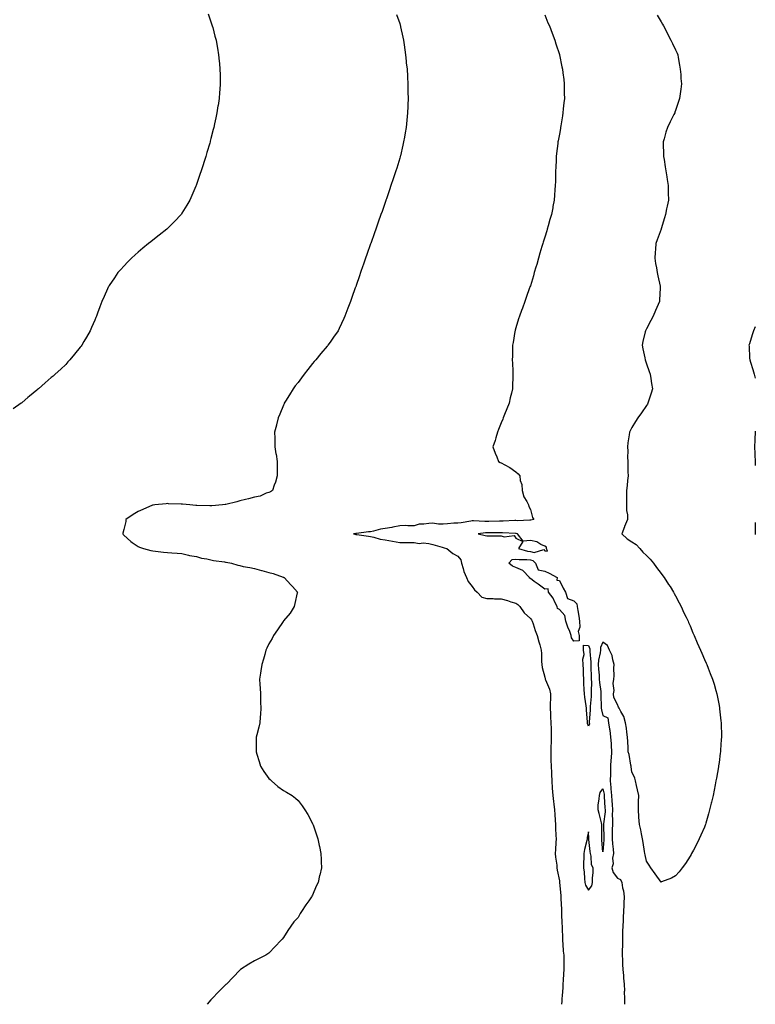
# Model space of a CAD drawing. Units: inches. Extents: x 957923 to 960563, y 7316378 to 7319018.
# Drawn here: x 960056 to 960563, y 7316378 to 7317056 of the extents above; entities that cross this region are included whole.
import ezdxf

# ---------------------------------------------------------------- set-up
doc = ezdxf.new("R2010")
doc.units = ezdxf.units.IN
doc.header["$MEASUREMENT"] = 0
doc.layers.add('Contour_95797316', color=7, linetype='Continuous', true_color=0x1ae04c)

msp = doc.modelspace()

# ---------------------------------------------------------------- linework, layer by layer
at = {"layer": 'Contour_95797316'}
for points in [[(960186.24, 7317060.11, 3258), (960188.05, 7317054.61, 3258), (960188.74, 7317052.61, 3258), (960188.97, 7317051.92, 3258), (960189.3, 7317050.67, 3258), (960190.85, 7317044.72, 3258), (960191.57, 7317041.92, 3258), (960192.37, 7317037.6, 3258), (960192.57, 7317036.44, 3258), (960193.38, 7317031.92, 3258), (960193.78, 7317027.65, 3258), (960193.95, 7317026.03, 3258), (960194.3, 7317021.92, 3258), (960194.33, 7317018.2, 3258), (960194.39, 7317015.58, 3258), (960194.43, 7317011.92, 3258), (960194.14, 7317008.01, 3258), (960193.99, 7317005.98, 3258), (960193.67, 7317001.92, 3258), (960192.93, 7316997.04, 3258), (960192.88, 7316996.75, 3258), (960192.17, 7316991.92, 3258), (960191.43, 7316988.54, 3258), (960190.55, 7316984.42, 3258), (960190.01, 7316981.92, 3258), (960189.59, 7316980.37, 3258), (960188.05, 7316974.25, 3258), (960187.56, 7316972.4, 3258), (960187.43, 7316971.92, 3258), (960187.2, 7316971.07, 3258), (960185.32, 7316964.65, 3258), (960184.57, 7316961.92, 3258), (960182.97, 7316957, 3258), (960182.89, 7316956.77, 3258), (960181.34, 7316951.92, 3258), (960180.44, 7316949.53, 3258), (960178.05, 7316942.69, 3258), (960177.79, 7316941.92, 3258), (960177.59, 7316941.46, 3258), (960174.87, 7316935.11, 3258), (960173.51, 7316931.92, 3258), (960171.53, 7316928.44, 3258), (960168.05, 7316922.75, 3258), (960167.72, 7316922.25, 3258), (960167.48, 7316921.92, 3258), (960162.93, 7316917.04, 3258), (960158.05, 7316912.27, 3258), (960157.86, 7316912.1, 3258), (960157.66, 7316911.92, 3258), (960152.36, 7316907.61, 3258), (960148.05, 7316904.22, 3258), (960146.76, 7316903.21, 3258), (960145.1, 7316901.92, 3258), (960141.25, 7316898.72, 3258), (960138.05, 7316896.04, 3258), (960135.82, 7316894.14, 3258), (960133.26, 7316891.92, 3258), (960130.73, 7316889.24, 3258), (960128.05, 7316886.4, 3258), (960125.9, 7316884.07, 3258), (960123.98, 7316881.92, 3258), (960121.58, 7316878.39, 3258), (960118.05, 7316872.97, 3258), (960117.64, 7316872.34, 3258), (960117.38, 7316871.92, 3258), (960116.85, 7316870.72, 3258), (960114.51, 7316865.47, 3258), (960112.97, 7316861.92, 3258), (960111.62, 7316858.35, 3258), (960110.01, 7316853.88, 3258), (960109.29, 7316851.92, 3258), (960108.89, 7316851.08, 3258), (960108.05, 7316849.15, 3258), (960105.88, 7316844.09, 3258), (960104.97, 7316841.92, 3258), (960102.4, 7316837.57, 3258), (960100.51, 7316834.38, 3258), (960099.06, 7316831.92, 3258), (960098.63, 7316831.34, 3258), (960098.05, 7316830.54, 3258), (960094.19, 7316825.77, 3258), (960090.96, 7316821.92, 3258), (960089.58, 7316820.39, 3258), (960088.05, 7316818.75, 3258), (960084.62, 7316815.35, 3258), (960080.84, 7316811.92, 3258), (960079.33, 7316810.65, 3258), (960078.05, 7316809.59, 3258), (960073.91, 7316806.06, 3258), (960069.21, 7316801.92, 3258), (960068.59, 7316801.38, 3258), (960068.05, 7316800.92, 3258), (960063.14, 7316796.84, 3258), (960061.94, 7316795.81, 3258), (960058.05, 7316792.48, 3258), (960057.74, 7316792.23, 3258), (960057.33, 7316791.92, 3258), (960051.89, 7316788.08, 3258)], [(960315.76, 7317059.63, 3259), (960318.05, 7317053.38, 3259), (960318.42, 7317052.29, 3259), (960318.55, 7317051.92, 3259), (960318.69, 7317051.28, 3259), (960320.25, 7317044.12, 3259), (960320.75, 7317041.92, 3259), (960321.15, 7317038.83, 3259), (960321.55, 7317035.42, 3259), (960322.04, 7317031.92, 3259), (960322.52, 7317027.44, 3259), (960322.62, 7317026.49, 3259), (960323.12, 7317021.92, 3259), (960323.38, 7317017.25, 3259), (960323.43, 7317016.53, 3259), (960323.71, 7317011.92, 3259), (960323.74, 7317007.61, 3259), (960323.77, 7317006.2, 3259), (960323.79, 7317001.92, 3259), (960323.65, 7316997.51, 3259), (960323.62, 7316996.35, 3259), (960323.48, 7316991.92, 3259), (960323, 7316986.97, 3259), (960322.98, 7316986.85, 3259), (960322.49, 7316981.92, 3259), (960321.86, 7316978.11, 3259), (960321.32, 7316975.19, 3259), (960320.76, 7316971.92, 3259), (960320.26, 7316969.71, 3259), (960318.51, 7316962.37, 3259), (960318.4, 7316961.92, 3259), (960318.32, 7316961.65, 3259), (960318.05, 7316960.7, 3259), (960316.03, 7316953.95, 3259), (960315.39, 7316951.92, 3259), (960314.06, 7316947.93, 3259), (960313.57, 7316946.41, 3259), (960312.03, 7316941.92, 3259), (960311.01, 7316938.96, 3259), (960308.88, 7316932.76, 3259), (960308.6, 7316931.92, 3259), (960308.46, 7316931.51, 3259), (960308.05, 7316930.29, 3259), (960305.89, 7316924.08, 3259), (960305.11, 7316921.92, 3259), (960303.29, 7316916.68, 3259), (960301.61, 7316911.92, 3259), (960300.7, 7316909.27, 3259), (960298.16, 7316902.03, 3259), (960298.12, 7316901.92, 3259), (960298.11, 7316901.87, 3259), (960298.05, 7316901.71, 3259), (960295.47, 7316894.5, 3259), (960294.54, 7316891.92, 3259), (960292.85, 7316887.12, 3259), (960292.65, 7316886.52, 3259), (960291.04, 7316881.92, 3259), (960290.28, 7316879.7, 3259), (960288.05, 7316873.03, 3259), (960287.77, 7316872.2, 3259), (960287.68, 7316871.92, 3259), (960287.46, 7316871.34, 3259), (960285.16, 7316864.81, 3259), (960284.17, 7316861.92, 3259), (960282.45, 7316857.51, 3259), (960281.74, 7316855.61, 3259), (960280.33, 7316851.92, 3259), (960279.62, 7316850.35, 3259), (960278.05, 7316846.88, 3259), (960276.43, 7316843.54, 3259), (960275.6, 7316841.92, 3259), (960272.55, 7316837.42, 3259), (960270.13, 7316834.01, 3259), (960268.67, 7316831.92, 3259), (960268.38, 7316831.59, 3259), (960268.05, 7316831.2, 3259), (960263.79, 7316826.17, 3259), (960260.23, 7316821.92, 3259), (960259.22, 7316820.75, 3259), (960258.05, 7316819.3, 3259), (960254.82, 7316815.15, 3259), (960252.32, 7316811.92, 3259), (960250.42, 7316809.55, 3259), (960248.05, 7316806.35, 3259), (960246.13, 7316803.84, 3259), (960244.7, 7316801.92, 3259), (960242.17, 7316797.79, 3259), (960239.4, 7316793.27, 3259), (960238.57, 7316791.92, 3259), (960238.42, 7316791.55, 3259), (960238.05, 7316790.59, 3259), (960235.52, 7316784.45, 3259), (960234.35, 7316781.92, 3259), (960233.26, 7316777.13, 3259), (960233.2, 7316776.77, 3259), (960231.95, 7316771.92, 3259), (960232.06, 7316767.91, 3259), (960232.05, 7316765.92, 3259), (960232.17, 7316761.92, 3259), (960232.87, 7316757.09, 3259), (960232.92, 7316756.79, 3259), (960233.65, 7316751.92, 3259), (960233.67, 7316747.54, 3259), (960233.59, 7316746.38, 3259), (960233.67, 7316741.92, 3259), (960232.42, 7316737.55, 3259), (960231.6, 7316735.47, 3259), (960230.37, 7316731.92, 3259), (960229.07, 7316730.91, 3259), (960228.05, 7316730.51, 3259), (960226.06, 7316729.93, 3259), (960221.92, 7316728.05, 3259), (960218.05, 7316727.32, 3259), (960213.84, 7316726.13, 3259), (960211.76, 7316725.64, 3259), (960208.05, 7316724.65, 3259), (960205.94, 7316724.03, 3259), (960198.4, 7316722.28, 3259), (960198.05, 7316722.18, 3259), (960197.83, 7316722.14, 3259), (960196.08, 7316721.92, 3259), (960188.62, 7316721.35, 3259), (960188.05, 7316721.26, 3259), (960187.33, 7316721.2, 3259), (960178.36, 7316721.61, 3259), (960178.05, 7316721.57, 3259), (960177.68, 7316721.55, 3259), (960173.47, 7316721.92, 3259), (960168.47, 7316722.34, 3259), (960168.05, 7316722.39, 3259), (960167.54, 7316722.43, 3259), (960158.89, 7316722.76, 3259), (960158.05, 7316722.81, 3259), (960157.27, 7316722.71, 3259), (960149.42, 7316721.92, 3259), (960148.19, 7316721.78, 3259), (960148.05, 7316721.78, 3259), (960147.81, 7316721.68, 3259), (960141.23, 7316718.74, 3259), (960138.05, 7316717.39, 3259), (960134.58, 7316715.39, 3259), (960129.43, 7316711.92, 3259), (960129.39, 7316710.59, 3259), (960128.05, 7316704.9, 3259), (960127.45, 7316702.52, 3259), (960127.32, 7316701.92, 3259), (960127.6, 7316701.47, 3259), (960128.05, 7316701.01, 3259), (960132.85, 7316696.72, 3259), (960133.88, 7316696.09, 3259), (960138.05, 7316693.31, 3259), (960138.96, 7316692.83, 3259), (960141.64, 7316691.92, 3259), (960146.69, 7316690.57, 3259), (960148.05, 7316690.29, 3259), (960149.88, 7316690.09, 3259), (960155.47, 7316689.34, 3259), (960158.05, 7316689.08, 3259), (960161.09, 7316688.89, 3259), (960164.75, 7316688.62, 3259), (960168.05, 7316688.41, 3259), (960172.55, 7316687.42, 3259), (960173.31, 7316687.18, 3259), (960178.05, 7316686.36, 3259), (960181.45, 7316685.31, 3259), (960185.18, 7316684.79, 3259), (960188.05, 7316684.1, 3259), (960189.81, 7316683.68, 3259), (960197.29, 7316682.68, 3259), (960198.05, 7316682.53, 3259), (960198.58, 7316682.45, 3259), (960202.29, 7316681.92, 3259), (960206.64, 7316680.51, 3259), (960208.05, 7316680.11, 3259), (960210.34, 7316679.63, 3259), (960214.93, 7316678.8, 3259), (960218.05, 7316678.08, 3259), (960222.98, 7316676.85, 3259), (960223.19, 7316676.78, 3259), (960228.05, 7316675.35, 3259), (960230.82, 7316674.69, 3259), (960237.8, 7316672.17, 3259), (960238.05, 7316672.1, 3259), (960238.18, 7316672.05, 3259), (960238.52, 7316671.92, 3259), (960243.13, 7316667, 3259), (960244.3, 7316665.67, 3259), (960247.6, 7316661.92, 3259), (960247.47, 7316661.34, 3259), (960245.92, 7316654.04, 3259), (960245.45, 7316651.92, 3259), (960242.58, 7316647.39, 3259), (960238.05, 7316642.02, 3259), (960238, 7316641.96, 3259), (960237.96, 7316641.92, 3259), (960237.79, 7316641.66, 3259), (960233.98, 7316635.99, 3259), (960231.18, 7316631.92, 3259), (960230.14, 7316629.83, 3259), (960228.05, 7316626.3, 3259), (960226.67, 7316623.29, 3259), (960225.94, 7316621.92, 3259), (960225.07, 7316618.94, 3259), (960224.25, 7316615.72, 3259), (960223.09, 7316611.92, 3259), (960222.35, 7316607.62, 3259), (960222.12, 7316605.99, 3259), (960221.55, 7316601.92, 3259), (960221.71, 7316598.25, 3259), (960221.96, 7316595.83, 3259), (960222.15, 7316591.92, 3259), (960222.24, 7316587.73, 3259), (960222.29, 7316586.16, 3259), (960222.41, 7316581.92, 3259), (960222.17, 7316577.8, 3259), (960221.93, 7316575.8, 3259), (960221.68, 7316571.92, 3259), (960221.01, 7316568.96, 3259), (960219.68, 7316563.55, 3259), (960219.3, 7316561.92, 3259), (960219.22, 7316560.75, 3259), (960219.16, 7316553.03, 3259), (960219.1, 7316551.92, 3259), (960219.6, 7316550.36, 3259), (960221.29, 7316545.16, 3259), (960222.31, 7316541.92, 3259), (960224.51, 7316538.39, 3259), (960228.05, 7316533.55, 3259), (960228.86, 7316532.73, 3259), (960229.66, 7316531.92, 3259), (960234.15, 7316528.02, 3259), (960238.05, 7316525.2, 3259), (960240.21, 7316524.08, 3259), (960244.09, 7316521.92, 3259), (960246.21, 7316520.08, 3259), (960248.05, 7316518.45, 3259), (960250.88, 7316514.75, 3259), (960252.8, 7316511.92, 3259), (960254.76, 7316508.63, 3259), (960258.05, 7316502.63, 3259), (960258.26, 7316502.13, 3259), (960258.34, 7316501.92, 3259), (960258.48, 7316501.5, 3259), (960260.74, 7316494.61, 3259), (960261.58, 7316491.92, 3259), (960262.51, 7316487.46, 3259), (960262.72, 7316486.59, 3259), (960263.68, 7316481.92, 3259), (960263.94, 7316477.8, 3259), (960263.95, 7316476.02, 3259), (960264.14, 7316471.92, 3259), (960262.95, 7316467.02, 3259), (960262.9, 7316466.78, 3259), (960261.87, 7316461.92, 3259), (960260.63, 7316459.34, 3259), (960258.05, 7316453.2, 3259), (960257.58, 7316452.39, 3259), (960257.36, 7316451.92, 3259), (960255.42, 7316449.29, 3259), (960253.38, 7316446.59, 3259), (960250.49, 7316441.92, 3259), (960249.52, 7316440.45, 3259), (960248.05, 7316437.82, 3259), (960245.16, 7316434.81, 3259), (960243.18, 7316431.92, 3259), (960241.09, 7316428.88, 3259), (960238.05, 7316424.07, 3259), (960237.01, 7316422.96, 3259), (960236.18, 7316421.92, 3259), (960232.26, 7316417.72, 3259), (960228.05, 7316413.32, 3259), (960227.18, 7316412.79, 3259), (960225.78, 7316411.92, 3259), (960220.72, 7316409.26, 3259), (960218.05, 7316407.86, 3259), (960214.25, 7316405.72, 3259), (960208.53, 7316401.92, 3259), (960208.24, 7316401.73, 3259), (960208.05, 7316401.61, 3259), (960203.26, 7316396.71, 3259), (960198.74, 7316391.92, 3259), (960198.36, 7316391.6, 3259), (960198.05, 7316391.35, 3259), (960193.37, 7316386.6, 3259), (960188.92, 7316381.92, 3259), (960188.49, 7316381.48, 3259), (960188.05, 7316381, 3259), (960185.4, 7316378, 3259)], [(960418.05, 7317059.38, 3260), (960420.18, 7317054.05, 3260), (960421.23, 7317051.92, 3260), (960423.05, 7317046.92, 3260), (960425.01, 7317041.92, 3260), (960425.7, 7317039.57, 3260), (960428.05, 7317032.09, 3260), (960428.09, 7317031.96, 3260), (960428.1, 7317031.92, 3260), (960428.11, 7317031.86, 3260), (960429.83, 7317023.7, 3260), (960430.16, 7317021.92, 3260), (960430.4, 7317019.56, 3260), (960431.01, 7317014.88, 3260), (960431.3, 7317011.92, 3260), (960431.32, 7317008.64, 3260), (960431.46, 7317005.33, 3260), (960431.47, 7317001.92, 3260), (960431.12, 7316998.85, 3260), (960430.76, 7316994.64, 3260), (960430.49, 7316991.92, 3260), (960430.1, 7316989.87, 3260), (960429.04, 7316982.9, 3260), (960428.86, 7316981.92, 3260), (960428.72, 7316981.25, 3260), (960428.05, 7316977.19, 3260), (960427.22, 7316972.76, 3260), (960427.08, 7316971.92, 3260), (960426.96, 7316970.83, 3260), (960426.11, 7316963.86, 3260), (960425.9, 7316961.92, 3260), (960425.77, 7316959.64, 3260), (960425.55, 7316954.42, 3260), (960425.41, 7316951.92, 3260), (960425.34, 7316949.21, 3260), (960425.32, 7316944.65, 3260), (960425.25, 7316941.92, 3260), (960424.99, 7316938.86, 3260), (960424.79, 7316935.19, 3260), (960424.49, 7316931.92, 3260), (960423.65, 7316927.52, 3260), (960423.46, 7316926.51, 3260), (960422.57, 7316921.92, 3260), (960421.56, 7316918.41, 3260), (960420.38, 7316914.25, 3260), (960419.72, 7316911.92, 3260), (960419.33, 7316910.65, 3260), (960418.05, 7316906.33, 3260), (960416.98, 7316902.99, 3260), (960416.63, 7316901.92, 3260), (960416.04, 7316899.91, 3260), (960414.67, 7316895.29, 3260), (960413.65, 7316891.92, 3260), (960412.43, 7316887.54, 3260), (960411.91, 7316885.77, 3260), (960410.79, 7316881.92, 3260), (960410.2, 7316879.77, 3260), (960408.05, 7316872.9, 3260), (960407.81, 7316872.16, 3260), (960407.73, 7316871.92, 3260), (960407.54, 7316871.41, 3260), (960405.21, 7316864.77, 3260), (960404.15, 7316861.92, 3260), (960402.55, 7316857.41, 3260), (960401.93, 7316855.8, 3260), (960400.48, 7316851.92, 3260), (960399.94, 7316850.03, 3260), (960398.05, 7316843.86, 3260), (960397.62, 7316842.34, 3260), (960397.5, 7316841.92, 3260), (960397.38, 7316841.25, 3260), (960396.12, 7316833.86, 3260), (960395.73, 7316831.92, 3260), (960395.68, 7316829.55, 3260), (960395.65, 7316824.32, 3260), (960395.6, 7316821.92, 3260), (960395.71, 7316819.58, 3260), (960395.91, 7316814.05, 3260), (960396.03, 7316811.92, 3260), (960395.99, 7316809.86, 3260), (960395.76, 7316804.21, 3260), (960395.72, 7316801.92, 3260), (960395.06, 7316798.93, 3260), (960394.22, 7316795.75, 3260), (960393.49, 7316791.92, 3260), (960391.82, 7316788.16, 3260), (960390.29, 7316784.16, 3260), (960389.37, 7316781.92, 3260), (960389, 7316780.97, 3260), (960388.05, 7316778.47, 3260), (960386.16, 7316773.82, 3260), (960385.53, 7316771.92, 3260), (960384.37, 7316768.23, 3260), (960383.77, 7316766.2, 3260), (960382.31, 7316761.92, 3260), (960383.79, 7316757.66, 3260), (960384.87, 7316755.1, 3260), (960386.09, 7316751.92, 3260), (960387.38, 7316751.24, 3260), (960388.05, 7316750.89, 3260), (960390.45, 7316749.52, 3260), (960393.87, 7316747.75, 3260), (960398.05, 7316744.67, 3260), (960399.58, 7316743.45, 3260), (960400.77, 7316741.92, 3260), (960401.13, 7316738.84, 3260), (960402.1, 7316735.97, 3260), (960402.39, 7316731.92, 3260), (960403.66, 7316727.52, 3260), (960405.66, 7316724.31, 3260), (960406.84, 7316721.92, 3260), (960406.93, 7316720.8, 3260), (960408.05, 7316718.68, 3260), (960409.48, 7316713.34, 3260), (960410.46, 7316711.92, 3260), (960408.46, 7316711.51, 3260), (960408.05, 7316711.47, 3260), (960407.67, 7316711.53, 3260), (960398.94, 7316711.03, 3260), (960398.05, 7316711.14, 3260), (960397.27, 7316711.14, 3260), (960389.22, 7316710.75, 3260), (960386.87, 7316710.74, 3260), (960379.42, 7316710.55, 3260), (960378.05, 7316710.54, 3260), (960376.61, 7316710.49, 3260), (960368.95, 7316711.02, 3260), (960368.05, 7316710.98, 3260), (960366.98, 7316710.84, 3260), (960360.31, 7316709.67, 3260), (960358.05, 7316709.42, 3260), (960355.4, 7316709.27, 3260), (960351.07, 7316708.9, 3260), (960348.05, 7316708.75, 3260), (960344.82, 7316708.69, 3260), (960340.68, 7316709.3, 3260), (960338.05, 7316709.23, 3260), (960334.74, 7316708.61, 3260), (960331.4, 7316708.57, 3260), (960328.05, 7316707.58, 3260), (960323.69, 7316707.57, 3260), (960322.33, 7316707.65, 3260), (960318.05, 7316707.63, 3260), (960313.4, 7316706.57, 3260), (960312.61, 7316706.48, 3260), (960308.05, 7316705.62, 3260), (960304.81, 7316705.17, 3260), (960299.94, 7316703.82, 3260), (960298.05, 7316703.48, 3260), (960296.68, 7316703.29, 3260), (960288.43, 7316702.3, 3260), (960288.05, 7316702.25, 3260), (960287.76, 7316702.21, 3260), (960286.27, 7316701.92, 3260), (960287.76, 7316701.62, 3260), (960288.05, 7316701.58, 3260), (960288.47, 7316701.51, 3260), (960296.59, 7316700.46, 3260), (960298.05, 7316700.17, 3260), (960300.28, 7316699.7, 3260), (960304.51, 7316698.38, 3260), (960308.05, 7316697.79, 3260), (960313.02, 7316696.95, 3260), (960313.08, 7316696.94, 3260), (960318.05, 7316696.01, 3260), (960322.1, 7316695.97, 3260), (960323.91, 7316696.06, 3260), (960328.05, 7316696.03, 3260), (960331.5, 7316695.36, 3260), (960334.19, 7316695.78, 3260), (960338.05, 7316695.37, 3260), (960340.81, 7316694.68, 3260), (960347.22, 7316692.75, 3260), (960348.05, 7316692.53, 3260), (960348.59, 7316692.45, 3260), (960350.49, 7316691.92, 3260), (960354.69, 7316688.56, 3260), (960358.05, 7316686.71, 3260), (960360.27, 7316684.14, 3260), (960360.64, 7316681.92, 3260), (960361.83, 7316678.15, 3260), (960362.24, 7316676.11, 3260), (960364.07, 7316671.92, 3260), (960365.26, 7316669.13, 3260), (960368.05, 7316665.76, 3260), (960369.54, 7316663.41, 3260), (960371.48, 7316661.92, 3260), (960374.58, 7316658.45, 3260), (960378.05, 7316657.53, 3260), (960382.53, 7316657.43, 3260), (960383.45, 7316657.32, 3260), (960388.05, 7316657.25, 3260), (960392.3, 7316656.16, 3260), (960394.72, 7316655.25, 3260), (960398.05, 7316654.21, 3260), (960399.43, 7316653.3, 3260), (960400.83, 7316651.92, 3260), (960403.73, 7316647.6, 3260), (960408.05, 7316643.77, 3260), (960408.85, 7316642.73, 3260), (960409.33, 7316641.92, 3260), (960409.99, 7316639.98, 3260), (960411.48, 7316635.34, 3260), (960412.72, 7316631.92, 3260), (960413.86, 7316627.73, 3260), (960414.51, 7316625.46, 3260), (960415.49, 7316621.92, 3260), (960415.76, 7316619.63, 3260), (960415.81, 7316614.15, 3260), (960416.03, 7316611.92, 3260), (960416.16, 7316610.02, 3260), (960418.05, 7316603.24, 3260), (960418.31, 7316602.19, 3260), (960418.35, 7316601.92, 3260), (960418.51, 7316601.47, 3260), (960421.17, 7316595.05, 3260), (960422, 7316591.92, 3260), (960421.99, 7316587.98, 3260), (960421.71, 7316585.58, 3260), (960421.69, 7316581.92, 3260), (960421.95, 7316578.03, 3260), (960422.01, 7316575.88, 3260), (960422.28, 7316571.92, 3260), (960422.3, 7316567.67, 3260), (960422.3, 7316566.17, 3260), (960422.33, 7316561.92, 3260), (960422.29, 7316557.69, 3260), (960422.27, 7316556.14, 3260), (960422.22, 7316551.92, 3260), (960422.27, 7316547.7, 3260), (960422.24, 7316546.11, 3260), (960422.29, 7316541.92, 3260), (960422.51, 7316537.46, 3260), (960422.51, 7316536.38, 3260), (960422.77, 7316531.92, 3260), (960423.1, 7316526.97, 3260), (960423.11, 7316526.86, 3260), (960423.48, 7316521.92, 3260), (960423.9, 7316517.76, 3260), (960424.22, 7316515.75, 3260), (960424.65, 7316511.92, 3260), (960424.84, 7316508.71, 3260), (960425.11, 7316504.86, 3260), (960425.29, 7316501.92, 3260), (960425.37, 7316499.24, 3260), (960425.71, 7316494.26, 3260), (960425.78, 7316491.92, 3260), (960425.62, 7316489.49, 3260), (960425.38, 7316484.58, 3260), (960425.2, 7316481.92, 3260), (960425.39, 7316479.26, 3260), (960426.24, 7316473.72, 3260), (960426.4, 7316471.92, 3260), (960426.6, 7316470.47, 3260), (960428.05, 7316463.14, 3260), (960428.17, 7316462.03, 3260), (960428.18, 7316461.92, 3260), (960428.19, 7316461.78, 3260), (960429, 7316452.87, 3260), (960429.09, 7316451.92, 3260), (960429.13, 7316450.84, 3260), (960429.46, 7316443.33, 3260), (960429.51, 7316441.92, 3260), (960429.61, 7316440.36, 3260), (960429.8, 7316433.67, 3260), (960429.93, 7316431.92, 3260), (960430.02, 7316429.95, 3260), (960430.12, 7316424, 3260), (960430.22, 7316421.92, 3260), (960430.51, 7316419.46, 3260), (960430.76, 7316414.63, 3260), (960431.14, 7316411.92, 3260), (960431.18, 7316408.79, 3260), (960431.08, 7316404.95, 3260), (960431.14, 7316401.92, 3260), (960430.93, 7316399.03, 3260), (960430.68, 7316394.55, 3260), (960430.5, 7316391.92, 3260), (960430.32, 7316389.65, 3260), (960429.9, 7316383.76, 3260), (960429.75, 7316381.92, 3260), (960429.72, 7316380.25, 3260), (960429.61, 7316378, 3260)], [(960495.46, 7317059.33, 3261), (960498.05, 7317054.71, 3261), (960499.1, 7317052.97, 3261), (960499.8, 7317051.92, 3261), (960501.51, 7317048.46, 3261), (960502.5, 7317046.37, 3261), (960504.87, 7317041.92, 3261), (960505.91, 7317039.79, 3261), (960508.05, 7317035.44, 3261), (960509.09, 7317032.96, 3261), (960509.55, 7317031.92, 3261), (960509.88, 7317030.09, 3261), (960510.82, 7317024.7, 3261), (960511.33, 7317021.92, 3261), (960511.59, 7317018.38, 3261), (960511.81, 7317015.68, 3261), (960512.09, 7317011.92, 3261), (960511.65, 7317008.32, 3261), (960511.2, 7317005.07, 3261), (960510.81, 7317001.92, 3261), (960510.16, 7316999.81, 3261), (960508.05, 7316993.57, 3261), (960507.63, 7316992.34, 3261), (960507.48, 7316991.92, 3261), (960506.9, 7316990.77, 3261), (960504.25, 7316985.72, 3261), (960502.41, 7316981.92, 3261), (960501.35, 7316978.62, 3261), (960500.23, 7316974.09, 3261), (960499.59, 7316971.92, 3261), (960499.56, 7316970.41, 3261), (960499.83, 7316963.7, 3261), (960499.8, 7316961.92, 3261), (960500.14, 7316959.84, 3261), (960500.94, 7316954.82, 3261), (960501.41, 7316951.92, 3261), (960502.01, 7316947.96, 3261), (960502.22, 7316946.09, 3261), (960502.89, 7316941.92, 3261), (960503.05, 7316936.92, 3261), (960503.23, 7316931.92, 3261), (960502.3, 7316927.67, 3261), (960501.93, 7316925.79, 3261), (960501.1, 7316921.92, 3261), (960500.35, 7316919.62, 3261), (960498.13, 7316911.99, 3261), (960498.1, 7316911.92, 3261), (960498.09, 7316911.88, 3261), (960498.05, 7316911.76, 3261), (960495.44, 7316904.52, 3261), (960494.54, 7316901.92, 3261), (960494.29, 7316898.16, 3261), (960494.11, 7316895.86, 3261), (960493.83, 7316891.92, 3261), (960494.35, 7316888.22, 3261), (960494.83, 7316885.14, 3261), (960495.3, 7316881.92, 3261), (960495.78, 7316879.65, 3261), (960497.37, 7316872.6, 3261), (960497.51, 7316871.92, 3261), (960497.47, 7316871.34, 3261), (960497, 7316862.98, 3261), (960496.91, 7316861.92, 3261), (960496.04, 7316859.91, 3261), (960494.25, 7316855.72, 3261), (960492.56, 7316851.92, 3261), (960491.02, 7316848.95, 3261), (960488.05, 7316843.1, 3261), (960487.64, 7316842.33, 3261), (960487.43, 7316841.92, 3261), (960487.25, 7316841.12, 3261), (960485.59, 7316834.38, 3261), (960485.04, 7316831.92, 3261), (960485.54, 7316829.41, 3261), (960486.81, 7316823.16, 3261), (960487.05, 7316821.92, 3261), (960487.31, 7316821.18, 3261), (960488.05, 7316819.17, 3261), (960489.93, 7316813.8, 3261), (960490.59, 7316811.92, 3261), (960491.07, 7316808.91, 3261), (960491.61, 7316805.48, 3261), (960492.15, 7316801.92, 3261), (960491.19, 7316798.78, 3261), (960489.4, 7316793.27, 3261), (960488.98, 7316791.92, 3261), (960488.64, 7316791.33, 3261), (960488.05, 7316790.38, 3261), (960484.56, 7316785.41, 3261), (960482.16, 7316781.92, 3261), (960480.56, 7316779.42, 3261), (960478.05, 7316775.29, 3261), (960476.92, 7316773.05, 3261), (960476.46, 7316771.92, 3261), (960476.22, 7316770.09, 3261), (960475.31, 7316764.66, 3261), (960474.98, 7316761.92, 3261), (960475.1, 7316758.98, 3261), (960475.08, 7316754.88, 3261), (960475.19, 7316751.92, 3261), (960475.22, 7316749.08, 3261), (960475.31, 7316744.66, 3261), (960475.34, 7316741.92, 3261), (960474.95, 7316738.83, 3261), (960474.7, 7316735.27, 3261), (960474.23, 7316731.92, 3261), (960474.26, 7316728.13, 3261), (960474.17, 7316725.8, 3261), (960474.19, 7316721.92, 3261), (960474.3, 7316718.17, 3261), (960474.9, 7316715.08, 3261), (960475.01, 7316711.92, 3261), (960472.96, 7316707.01, 3261), (960472.88, 7316706.75, 3261), (960471.17, 7316701.92, 3261), (960474.66, 7316698.53, 3261), (960478.05, 7316696.43, 3261), (960480.87, 7316694.74, 3261), (960483.42, 7316691.92, 3261), (960485.62, 7316689.49, 3261), (960488.05, 7316687.18, 3261), (960490.66, 7316684.52, 3261), (960492.89, 7316681.92, 3261), (960494.94, 7316678.82, 3261), (960498.05, 7316674.7, 3261), (960499.25, 7316673.13, 3261), (960500.24, 7316671.92, 3261), (960503.31, 7316667.19, 3261), (960504.29, 7316665.68, 3261), (960506.72, 7316661.92, 3261), (960507.14, 7316661.02, 3261), (960508.05, 7316659.27, 3261), (960510.57, 7316654.44, 3261), (960511.95, 7316651.92, 3261), (960513.81, 7316647.68, 3261), (960515.37, 7316644.6, 3261), (960516.66, 7316641.92, 3261), (960517.02, 7316640.89, 3261), (960518.05, 7316638.57, 3261), (960520, 7316633.87, 3261), (960520.94, 7316631.92, 3261), (960522.94, 7316627.03, 3261), (960523, 7316626.87, 3261), (960525.2, 7316621.92, 3261), (960526.07, 7316619.94, 3261), (960528.05, 7316615.58, 3261), (960529.12, 7316612.99, 3261), (960529.57, 7316611.92, 3261), (960530.53, 7316609.44, 3261), (960531.97, 7316605.84, 3261), (960533.43, 7316601.92, 3261), (960534.55, 7316598.42, 3261), (960535.77, 7316594.19, 3261), (960536.47, 7316591.92, 3261), (960536.74, 7316590.61, 3261), (960538.05, 7316583.84, 3261), (960538.35, 7316582.22, 3261), (960538.41, 7316581.92, 3261), (960538.45, 7316581.51, 3261), (960539.35, 7316573.22, 3261), (960539.5, 7316571.92, 3261), (960539.53, 7316570.44, 3261), (960539.64, 7316563.51, 3261), (960539.67, 7316561.92, 3261), (960539.59, 7316560.38, 3261), (960539.07, 7316552.93, 3261), (960539, 7316551.92, 3261), (960538.9, 7316551.07, 3261), (960538.05, 7316544.42, 3261), (960537.75, 7316542.23, 3261), (960537.7, 7316541.92, 3261), (960537.61, 7316541.48, 3261), (960536.21, 7316533.75, 3261), (960535.85, 7316531.92, 3261), (960535.3, 7316529.16, 3261), (960534.59, 7316525.37, 3261), (960533.9, 7316521.92, 3261), (960532.82, 7316517.15, 3261), (960532.65, 7316516.52, 3261), (960531.55, 7316511.92, 3261), (960530.84, 7316509.13, 3261), (960528.98, 7316502.85, 3261), (960528.72, 7316501.92, 3261), (960528.57, 7316501.4, 3261), (960528.05, 7316499.97, 3261), (960525.59, 7316494.39, 3261), (960524.39, 7316491.92, 3261), (960522.29, 7316487.68, 3261), (960520.38, 7316484.25, 3261), (960519.12, 7316481.92, 3261), (960518.75, 7316481.22, 3261), (960518.05, 7316480.04, 3261), (960514.92, 7316475.05, 3261), (960512.62, 7316471.92, 3261), (960510.67, 7316469.3, 3261), (960508.05, 7316466.58, 3261), (960505.18, 7316464.79, 3261), (960498.4, 7316462.27, 3261), (960498.05, 7316462.12, 3261), (960494.09, 7316467.95, 3261), (960491.07, 7316471.92, 3261), (960489.91, 7316473.78, 3261), (960488.05, 7316476.64, 3261), (960487.06, 7316480.93, 3261), (960486.86, 7316481.92, 3261), (960486.68, 7316483.29, 3261), (960485.65, 7316489.52, 3261), (960485.37, 7316491.92, 3261), (960484.65, 7316495.32, 3261), (960484.24, 7316498.11, 3261), (960483.29, 7316501.92, 3261), (960482.89, 7316506.77, 3261), (960482.88, 7316507.09, 3261), (960482.51, 7316511.92, 3261), (960482.59, 7316516.46, 3261), (960482.6, 7316517.37, 3261), (960482.68, 7316521.92, 3261), (960481.82, 7316525.69, 3261), (960481.23, 7316528.74, 3261), (960480.54, 7316531.92, 3261), (960479.92, 7316533.8, 3261), (960478.05, 7316538.14, 3261), (960477.57, 7316541.45, 3261), (960477.5, 7316541.92, 3261), (960477.32, 7316542.65, 3261), (960476.13, 7316550, 3261), (960475.53, 7316551.92, 3261), (960475.41, 7316554.55, 3261), (960475.21, 7316559.07, 3261), (960475.08, 7316561.92, 3261), (960474.5, 7316565.47, 3261), (960474.34, 7316568.2, 3261), (960473.55, 7316571.92, 3261), (960472.36, 7316576.23, 3261), (960470.3, 7316579.67, 3261), (960469.26, 7316581.92, 3261), (960468.87, 7316582.74, 3261), (960468.05, 7316584.59, 3261), (960465.46, 7316589.33, 3261), (960465.26, 7316591.92, 3261), (960465.82, 7316594.15, 3261), (960465.12, 7316598.99, 3261), (960465.51, 7316601.92, 3261), (960465.77, 7316604.2, 3261), (960465.54, 7316609.41, 3261), (960465.76, 7316611.92, 3261), (960464.78, 7316615.19, 3261), (960464.34, 7316618.21, 3261), (960462.62, 7316621.92, 3261), (960461.19, 7316625.06, 3261), (960458.05, 7316627.32, 3261), (960456.32, 7316623.64, 3261), (960456.32, 7316621.92, 3261), (960456.18, 7316620.05, 3261), (960454.99, 7316614.97, 3261), (960454.83, 7316611.92, 3261), (960454.99, 7316608.87, 3261), (960455.39, 7316604.58, 3261), (960455.55, 7316601.92, 3261), (960455.66, 7316599.53, 3261), (960456.49, 7316593.49, 3261), (960456.57, 7316591.92, 3261), (960456.54, 7316590.41, 3261), (960456.89, 7316583.08, 3261), (960456.86, 7316581.92, 3261), (960456.95, 7316580.82, 3261), (960458.05, 7316576.8, 3261), (960461.44, 7316575.31, 3261), (960461.85, 7316571.92, 3261), (960462.57, 7316567.39, 3261), (960462.87, 7316566.74, 3261), (960463.24, 7316561.92, 3261), (960463.7, 7316557.57, 3261), (960463.67, 7316556.3, 3261), (960464.04, 7316551.92, 3261), (960463.72, 7316547.59, 3261), (960463.49, 7316546.48, 3261), (960463.25, 7316541.92, 3261), (960463.16, 7316537.03, 3261), (960463.15, 7316536.83, 3261), (960463.07, 7316531.92, 3261), (960463.54, 7316527.41, 3261), (960463.52, 7316526.45, 3261), (960463.9, 7316521.92, 3261), (960464.16, 7316518.03, 3261), (960464.32, 7316515.65, 3261), (960464.58, 7316511.92, 3261), (960464.48, 7316508.35, 3261), (960464.66, 7316505.3, 3261), (960464.54, 7316501.92, 3261), (960464.52, 7316498.4, 3261), (960464.46, 7316495.51, 3261), (960464.44, 7316491.92, 3261), (960464.56, 7316488.44, 3261), (960465.1, 7316484.86, 3261), (960465.24, 7316481.92, 3261), (960464.68, 7316478.55, 3261), (960465.13, 7316474.84, 3261), (960464.14, 7316471.92, 3261), (960464.99, 7316468.86, 3261), (960468.05, 7316464.95, 3261), (960470.08, 7316463.95, 3261), (960471.15, 7316461.92, 3261), (960471.64, 7316458.33, 3261), (960472.23, 7316456.1, 3261), (960472.66, 7316451.92, 3261), (960472.42, 7316447.55, 3261), (960472.52, 7316446.39, 3261), (960472.33, 7316441.92, 3261), (960472.03, 7316437.94, 3261), (960471.93, 7316435.8, 3261), (960471.65, 7316431.92, 3261), (960471.51, 7316428.46, 3261), (960471.58, 7316425.45, 3261), (960471.44, 7316421.92, 3261), (960471.46, 7316418.51, 3261), (960471.26, 7316415.13, 3261), (960471.27, 7316411.92, 3261), (960471.42, 7316408.56, 3261), (960471.59, 7316405.46, 3261), (960471.73, 7316401.92, 3261), (960472.13, 7316397.83, 3261), (960472.17, 7316396.04, 3261), (960472.64, 7316391.92, 3261), (960472.81, 7316387.17, 3261), (960472.78, 7316386.65, 3261), (960472.96, 7316381.92, 3261), (960472.82, 7316378, 3261)], [(960563, 7316844.68, 3262), (960561.68, 7316841.92, 3262), (960560.82, 7316839.15, 3262), (960558.89, 7316832.76, 3262), (960558.63, 7316831.92, 3262), (960558.66, 7316831.31, 3262), (960559.11, 7316822.99, 3262), (960559.16, 7316821.92, 3262), (960559.67, 7316820.3, 3262), (960561.25, 7316815.13, 3262), (960562.25, 7316811.92, 3262), (960563, 7316809.18, 3262)], [(960563, 7316772.78, 3262), (960562.88, 7316771.92, 3262), (960562.66, 7316767.31, 3262), (960562.63, 7316766.5, 3262), (960562.42, 7316761.92, 3262), (960562.59, 7316757.38, 3262), (960562.61, 7316756.48, 3262), (960562.79, 7316751.92, 3262), (960563, 7316749.18, 3262)], [(960563, 7316709.72, 3262), (960562.96, 7316707.01, 3262), (960562.95, 7316706.82, 3262), (960562.85, 7316701.92, 3262), (960563, 7316701.65, 3262)]]:
    msp.add_polyline3d(points, dxfattribs=at)
for points in [[(960418.05, 7316690.36, 3261), (960419.96, 7316690.01, 3261), (960419.28, 7316691.92, 3261), (960419.08, 7316692.94, 3261), (960418.05, 7316693.5, 3261), (960415.19, 7316694.78, 3261), (960412.58, 7316696.45, 3261), (960408.05, 7316697.43, 3261), (960403.12, 7316696.99, 3261), (960399.16, 7316701.92, 3261), (960398.34, 7316702.21, 3261), (960398.05, 7316702.25, 3261), (960397.72, 7316702.25, 3261), (960388.77, 7316702.64, 3261), (960388.05, 7316702.64, 3261), (960387.34, 7316702.63, 3261), (960378.87, 7316702.74, 3261), (960378.05, 7316702.74, 3261), (960377.26, 7316702.71, 3261), (960372.04, 7316701.92, 3261), (960376.89, 7316700.76, 3261), (960378.05, 7316700.68, 3261), (960379.41, 7316700.56, 3261), (960386.85, 7316700.72, 3261), (960388.05, 7316700.58, 3261), (960390.04, 7316699.93, 3261), (960396.97, 7316700.84, 3261), (960398.05, 7316698.94, 3261), (960402.81, 7316696.68, 3261), (960399.99, 7316691.92, 3261), (960406.19, 7316690.06, 3261), (960408.05, 7316689.84, 3261), (960410.75, 7316689.23, 3261), (960417.36, 7316691.22, 3261)], [(960438.05, 7316628.17, 3260), (960436.49, 7316630.36, 3260), (960436.23, 7316631.92, 3260), (960435.16, 7316634.81, 3260), (960433.9, 7316637.77, 3260), (960432.61, 7316641.92, 3260), (960431.92, 7316645.79, 3260), (960428.05, 7316649.85, 3260), (960426.79, 7316650.66, 3260), (960426.51, 7316651.92, 3260), (960424.95, 7316655.02, 3260), (960423.87, 7316657.75, 3260), (960420.65, 7316661.92, 3260), (960420.24, 7316664.11, 3260), (960418.05, 7316663.93, 3260), (960413.38, 7316667.26, 3260), (960410.69, 7316669.29, 3260), (960408.05, 7316671.25, 3260), (960407.58, 7316671.45, 3260), (960407.49, 7316671.92, 3260), (960402.98, 7316676.85, 3260), (960398.05, 7316678.72, 3260), (960395.79, 7316679.66, 3260), (960393.32, 7316681.92, 3260), (960395.54, 7316684.42, 3260), (960398.05, 7316684.67, 3260), (960400.41, 7316684.28, 3260), (960405.55, 7316684.42, 3260), (960408.05, 7316684.13, 3260), (960409.85, 7316683.72, 3260), (960411.52, 7316681.92, 3260), (960413.44, 7316677.32, 3260), (960418.05, 7316676.21, 3260), (960420.99, 7316674.86, 3260), (960426.55, 7316671.92, 3260), (960426.27, 7316670.15, 3260), (960428.05, 7316669.94, 3260), (960430.67, 7316664.54, 3260), (960432.27, 7316661.92, 3260), (960433.71, 7316657.58, 3260), (960438.05, 7316655.84, 3260), (960439.96, 7316653.83, 3260), (960440.29, 7316651.92, 3260), (960440.75, 7316649.23, 3260), (960441.35, 7316645.22, 3260), (960441.94, 7316641.92, 3260), (960442.21, 7316637.76, 3260), (960440.95, 7316634.82, 3260), (960441.57, 7316631.92, 3260), (960441.59, 7316628.38, 3260)], [(960448.05, 7316569.5, 3260), (960447.53, 7316571.4, 3260), (960447.47, 7316571.92, 3260), (960447.44, 7316572.53, 3260), (960446.67, 7316580.54, 3260), (960446.62, 7316581.92, 3260), (960446.41, 7316583.56, 3260), (960445.67, 7316589.54, 3260), (960445.35, 7316591.92, 3260), (960445.22, 7316594.75, 3260), (960444.99, 7316598.86, 3260), (960444.85, 7316601.92, 3260), (960444.59, 7316605.38, 3260), (960444.72, 7316608.59, 3260), (960444.4, 7316611.92, 3260), (960444.16, 7316615.81, 3260), (960445.02, 7316618.89, 3260), (960444.63, 7316621.92, 3260), (960444.66, 7316625.31, 3260), (960448.05, 7316625.11, 3260), (960449.06, 7316622.93, 3260), (960449.06, 7316621.92, 3260), (960448.99, 7316620.98, 3260), (960449.77, 7316613.64, 3260), (960449.68, 7316611.92, 3260), (960449.77, 7316610.2, 3260), (960449.92, 7316603.78, 3260), (960450.02, 7316601.92, 3260), (960450.12, 7316599.85, 3260), (960449.9, 7316593.76, 3260), (960449.99, 7316591.92, 3260), (960449.95, 7316590.02, 3260), (960449.29, 7316583.16, 3260), (960449.25, 7316581.92, 3260), (960449.36, 7316580.61, 3260), (960448.62, 7316572.49, 3260), (960448.68, 7316571.92, 3260), (960448.69, 7316571.27, 3260)], [(960458.05, 7316483.11, 3260), (960457.28, 7316491.15, 3260), (960457.2, 7316491.92, 3260), (960457.18, 7316492.78, 3260), (960457.36, 7316501.23, 3260), (960457.34, 7316501.92, 3260), (960457.05, 7316502.92, 3260), (960455.53, 7316509.4, 3260), (960454.69, 7316511.92, 3260), (960454.81, 7316515.16, 3260), (960455.55, 7316519.42, 3260), (960455.68, 7316521.92, 3260), (960456.06, 7316523.91, 3260), (960458.05, 7316526.35, 3260), (960458.8, 7316522.68, 3260), (960458.87, 7316521.92, 3260), (960458.93, 7316521.04, 3260), (960459.47, 7316513.33, 3260), (960459.55, 7316511.92, 3260), (960459.51, 7316510.46, 3260), (960458.51, 7316502.38, 3260), (960458.5, 7316501.92, 3260), (960458.49, 7316501.48, 3260), (960458.61, 7316492.48, 3260), (960458.61, 7316491.92, 3260), (960458.63, 7316491.34, 3260)], [(960448.05, 7316456.71, 3261), (960450.3, 7316459.68, 3261), (960450.86, 7316461.92, 3261), (960450.97, 7316464.84, 3261), (960451.25, 7316468.72, 3261), (960451.36, 7316471.92, 3261), (960450.24, 7316474.11, 3261), (960449.89, 7316480.08, 3261), (960449.38, 7316481.92, 3261), (960449.26, 7316483.13, 3261), (960448.4, 7316491.57, 3261), (960448.36, 7316491.92, 3261), (960448.36, 7316492.23, 3261), (960448.05, 7316496.72, 3261), (960447.13, 7316492.84, 3261), (960447.24, 7316491.92, 3261), (960447, 7316490.87, 3261), (960445.4, 7316484.57, 3261), (960444.83, 7316481.92, 3261), (960444.96, 7316478.83, 3261), (960444.63, 7316475.34, 3261), (960444.75, 7316471.92, 3261), (960445.03, 7316468.9, 3261), (960445.33, 7316464.64, 3261), (960445.58, 7316461.92, 3261), (960446.13, 7316460, 3261)]]:
    msp.add_polyline3d(points, close=True, dxfattribs=at)

doc.saveas('drawing.dxf')
